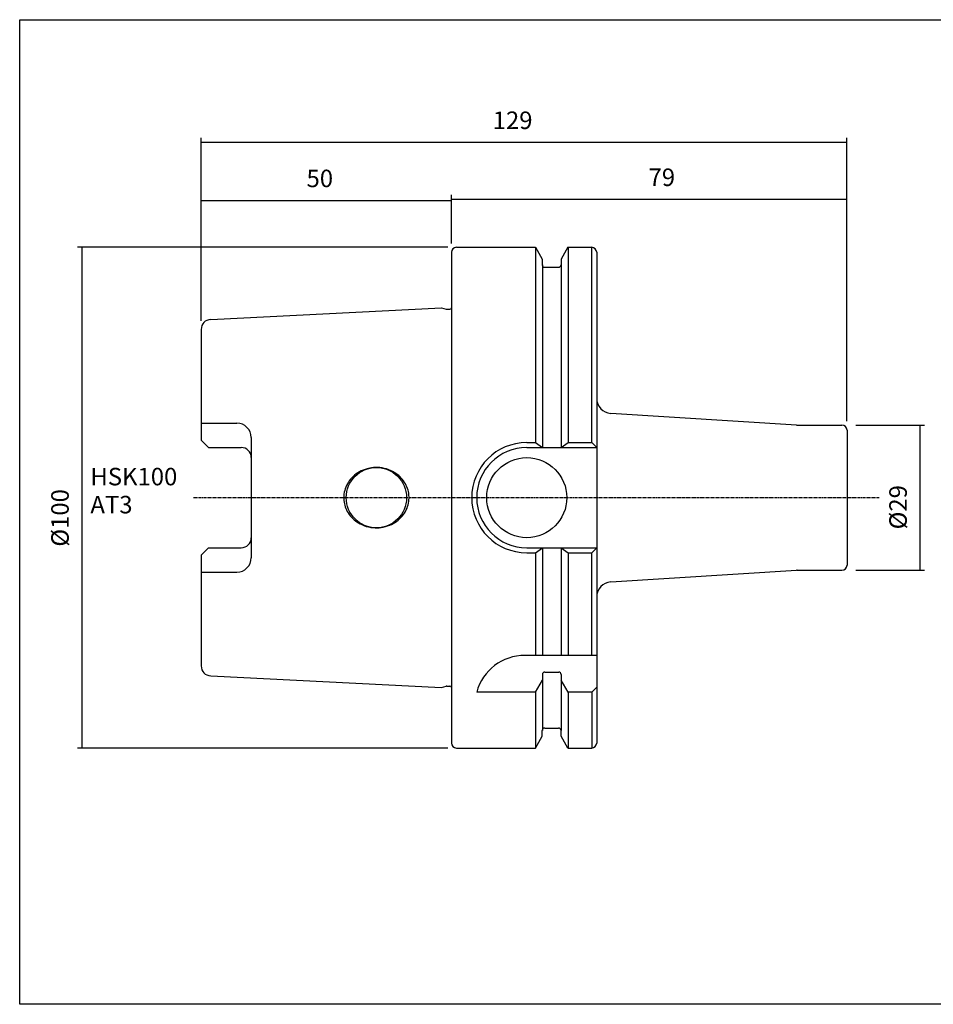
# Model space of a CAD drawing. Extents: x 34 to 321, y 16 to 213.
# Drawn here: x 34 to 216, y 16 to 213 of the extents above; entities that cross this region are included whole.
import ezdxf

# ---------------------------------------------------------------- set-up
doc = ezdxf.new("R2010")
doc.units = 0
doc.header["$MEASUREMENT"] = 0
doc.linetypes.add('CENTER', pattern=[0.95, 0.625, -0.125, 0.075, -0.125])
doc.layers.add('CK_LEVEL_1', color=7, linetype='CONTINUOUS')
doc.styles.add('BOX', font='txt.shx', dxfattribs={"height": 1})
doc.styles.add('STSL', font='txt', dxfattribs={"height": 1, "bigfont": 'Stsl'})
doc.dimstyles.new('DIMSTYLE1', dxfattribs={"dimtxt": 3.5, "dimasz": 3.5, "dimexe": 3.5, "dimexo": 0.0625, "dimgap": 0.09, "dimtad": 0, "dimtih": 1, "dimtoh": 1, "dimdec": 4, "dimzin": 0, "dimtxsty": 'STANDARD', "dimcen": 0.09, "dimazin": 3, "dimtfac": 1, "dimtdec": 4, "dimtofl": 0, "dimtmove": 0, "dimatfit": 3, "dimtolj": 1, "dimtzin": 0})

# ---------------------------------------------------------------- blocks, each defined once
blk = doc.blocks.new('*D0')
at = {"layer": 'CK_LEVEL_1', "color": 4, "linetype": 'CONTINUOUS'}
for p, q in [((69.75, 152.87), (69.75, 177.78)), ((119.75, 168.28), (119.75, 177.78)), ((69.75, 176.9), (119.75, 176.9))]:
    blk.add_line(p, q, dxfattribs=at)
for points in [[(69.75, 176.9), (73.25, 177.43), (73.25, 176.38), (69.75, 176.9)], [(119.75, 176.9), (116.25, 176.38), (116.25, 177.43), (119.75, 176.9)]]:
    blk.add_solid(points, dxfattribs=at)
at = {"layer": 'CK_LEVEL_1', "color": 4, "linetype": 'CONTINUOUS', "style": 'BOX'}
blk.add_text('50', height=3.5, dxfattribs=at).set_placement((90.8, 179.53))
blk = doc.blocks.new('*D1')
at = {"layer": 'CK_LEVEL_1', "color": 4, "linetype": 'CONTINUOUS'}
for p, q in [((119.75, 168.28), (119.75, 178.01)), ((119.75, 177.13), (198.75, 177.13)), ((198.75, 132.78), (198.75, 178.01))]:
    blk.add_line(p, q, dxfattribs=at)
for points in [[(119.75, 177.13), (123.25, 177.66), (123.25, 176.61), (119.75, 177.13)], [(198.75, 177.13), (195.25, 176.61), (195.25, 177.66), (198.75, 177.13)]]:
    blk.add_solid(points, dxfattribs=at)
at = {"layer": 'CK_LEVEL_1', "color": 4, "linetype": 'CONTINUOUS', "style": 'BOX'}
blk.add_text('79', height=3.5, dxfattribs=at).set_placement((159.12, 179.76))
blk = doc.blocks.new('*D2')
at = {"layer": 'CK_LEVEL_1', "color": 4, "linetype": 'CONTINUOUS'}
for p, q in [((69.75, 152.87), (69.75, 189.39)), ((198.75, 132.78), (198.75, 189.39)), ((69.75, 188.52), (198.75, 188.52))]:
    blk.add_line(p, q, dxfattribs=at)
for points in [[(69.75, 188.52), (73.25, 189.04), (73.25, 187.99), (69.75, 188.52)], [(198.75, 188.52), (195.25, 187.99), (195.25, 189.04), (198.75, 188.52)]]:
    blk.add_solid(points, dxfattribs=at)
at = {"layer": 'CK_LEVEL_1', "color": 4, "linetype": 'CONTINUOUS', "style": 'BOX'}
blk.add_text('129', height=3.5, dxfattribs=at).set_placement((127.99, 191.14))
blk = doc.blocks.new('*D3')
at = {"layer": 'CK_LEVEL_1', "color": 4, "linetype": 'CONTINUOUS'}
for p, q in [((119, 167.53), (45.06, 167.53)), ((45.93, 167.53), (45.93, 67.53)), ((119, 67.53), (45.06, 67.53))]:
    blk.add_line(p, q, dxfattribs=at)
for points in [[(45.93, 167.53), (46.46, 164.03), (45.41, 164.03), (45.93, 167.53)], [(45.93, 67.53), (45.41, 71.03), (46.46, 71.03), (45.93, 67.53)]]:
    blk.add_solid(points, dxfattribs=at)
at = {"layer": 'CK_LEVEL_1', "color": 4, "linetype": 'CONTINUOUS', "style": 'BOX'}
blk.add_text('%%c100', height=3.5, rotation=90, dxfattribs=at).set_placement((43.31, 107.74))
blk = doc.blocks.new('*D4')
at = {"layer": 'CK_LEVEL_1', "color": 4, "linetype": 'CONTINUOUS'}
for p, q in [((200.5, 132.03), (214.2, 132.03)), ((213.32, 132.03), (213.32, 103.03)), ((200.5, 103.03), (214.2, 103.03))]:
    blk.add_line(p, q, dxfattribs=at)
for points in [[(213.32, 132.03), (213.85, 128.53), (212.8, 128.53), (213.32, 132.03)], [(213.32, 103.03), (212.8, 106.53), (213.85, 106.53), (213.32, 103.03)]]:
    blk.add_solid(points, dxfattribs=at)
at = {"layer": 'CK_LEVEL_1', "color": 4, "linetype": 'CONTINUOUS', "style": 'BOX'}
blk.add_text('%%c29', height=3.5, rotation=90, dxfattribs=at).set_placement((210.7, 111.19))

msp = doc.modelspace()

# ---------------------------------------------------------------- linework, layer by layer
at = {"layer": 'CK_LEVEL_1', "color": 7, "linetype": 'CONTINUOUS'}
for p, q in [((120.75338, 167.52523), (136.50579, 167.52523)), ((136.50579, 167.52523), (137.87838, 165.14783)), ((136.5412, 167.52523), (136.5412, 128.52523)), ((143.00098, 167.52523), (141.62838, 165.14783)), ((143.00098, 167.52523), (147.75338, 167.52523)), ((143.03639, 167.52523), (143.03639, 128.52523)), ((147.78879, 128.52523), (147.78879, 167.52523)), ((119.75338, 166.52523), (119.75338, 68.52523)), ((148.75338, 166.52523), (148.75338, 117.52523)), ((137.87838, 165.14783), (137.87838, 164.02523)), ((137.91379, 164.02523), (137.91379, 127.52523)), ((138.37838, 163.52523), (141.12838, 163.52523)), ((141.62838, 165.14783), (141.62838, 164.02523)), ((141.66379, 164.02523), (141.66379, 127.52523)), ((71.65351, 153.12024), (117.75338, 155.42523)), ((117.75338, 155.42523), (118.71523, 155.16751)), ((118.79288, 155.15728), (119.45338, 155.15728)), ((69.75338, 151.12273), (69.75338, 129.03523)), ((188.69107, 132.02913), (151.56625, 134.34943)), ((69.75338, 132.4056), (76.87338, 132.4056)), ((188.81582, 132.02523), (197.75338, 132.02523)), ((198.75338, 131.02523), (198.75338, 104.02523)), ((71.25338, 127.53523), (69.75338, 129.03523)), ((79.75338, 129.5256), (79.75338, 105.52486)), ((134.78879, 128.52523), (136.5412, 128.52523)), ((136.5412, 128.52523), (137.91379, 127.52523)), ((141.66379, 127.52523), (143.03639, 128.52523)), ((143.03639, 128.52523), (147.78879, 128.52523)), ((147.78879, 128.52523), (148.78879, 127.52523)), ((71.25338, 127.53523), (77.75338, 127.53523)), ((134.78879, 127.52523), (148.78879, 127.52523)), ((148.75338, 117.52523), (148.75338, 68.52523)), ((71.25338, 107.51523), (69.75338, 106.01523)), ((71.25338, 107.51523), (77.75338, 107.51523)), ((134.78879, 107.52523), (148.78879, 107.52523)), ((134.78879, 106.52523), (136.5412, 106.52523)), ((136.5412, 106.52523), (137.91379, 107.52523)), ((136.5412, 106.52523), (136.5412, 86.02523)), ((137.91379, 107.52523), (137.91379, 86.02523)), ((141.66379, 107.52523), (143.03639, 106.52523)), ((141.66379, 107.52523), (141.66379, 86.02523)), ((143.03639, 106.52523), (147.78879, 106.52523)), ((143.03639, 106.52523), (143.03639, 86.02523)), ((147.78879, 106.52523), (148.78879, 107.52523)), ((147.78879, 86.02523), (147.78879, 106.52523)), ((69.75338, 106.01523), (69.75338, 83.92773)), ((69.75338, 102.64486), (76.87338, 102.64486)), ((151.56625, 100.70104), (188.69107, 103.02134)), ((188.81582, 103.02523), (197.75338, 103.02523)), ((148.78879, 86.02523), (134.42569, 86.02523)), ((138.41379, 82.69548), (141.16379, 82.69548)), ((71.65351, 81.93023), (117.75338, 79.62523)), ((136.5412, 78.69548), (137.91379, 81.07288)), ((137.91379, 82.19548), (137.91379, 71.02523)), ((141.66379, 82.19548), (141.66379, 71.02523)), ((143.03639, 78.69548), (141.66379, 81.07288)), ((117.75338, 79.62523), (118.71523, 79.88296)), ((118.79288, 79.89318), (119.45338, 79.89318)), ((136.5412, 78.69548), (124.78879, 78.69548)), ((136.5412, 78.69548), (136.5412, 67.52523)), ((143.03639, 78.69548), (143.03639, 67.52523)), ((147.78879, 78.69548), (143.03639, 78.69548)), ((147.78879, 78.69548), (148.78879, 79.69548)), ((147.78879, 78.69548), (147.78879, 67.52523)), ((137.87838, 69.90264), (137.87838, 71.02523)), ((138.37838, 71.52523), (141.12838, 71.52523)), ((141.62838, 69.90264), (141.62838, 71.02523)), ((136.50579, 67.52523), (137.87838, 69.90264)), ((143.00098, 67.52523), (141.62838, 69.90264)), ((120.75338, 67.52523), (136.50579, 67.52523)), ((143.00098, 67.52523), (147.75338, 67.52523))]:
    msp.add_line(p, q, dxfattribs=at)
at = {"layer": 'CK_LEVEL_1', "color": 1, "linetype": 'CENTER'}
msp.add_line((68.25246, 117.52523), (205.15684, 117.52523), dxfattribs=at)
at = {"layer": 'CK_LEVEL_1', "color": 7, "linetype": 'CONTINUOUS'}
msp.add_lwpolyline([(111.27838, 117.52523), (111.24679, 118.11741), (111.20578, 118.42152), (111.14673, 118.72944), (111.06884, 119.03984), (110.97148, 119.35128), (110.85417, 119.66221), (110.7166, 119.97098), (110.55869, 120.27589), (110.38058, 120.5752), (110.18262, 120.86715), (109.96542, 121.15001), (109.7298, 121.42213), (109.47682, 121.68192), (109.20773, 121.92793), (108.92397, 122.15885), (108.62714, 122.37356), (108.31898, 122.57111), (108.0013, 122.75079), (107.67598, 122.91206), (107.2318, 123.09869), (106.78182, 123.25171), (106.33036, 123.37162), (105.88145, 123.45951), (105.43872, 123.51691), (105.00538, 123.54574), (104.58415, 123.54821), (104.17723, 123.5267), (103.78638, 123.4837), (103.41289, 123.42172), (102.94088, 123.31312), (102.50267, 123.18045), (102.09837, 123.02891), (101.72733, 122.86314), (101.38832, 122.6872), (101.07972, 122.50458), (100.70976, 122.25383), (100.3864, 122.00192), (100.10466, 121.75312), (99.85975, 121.51052), (99.5803, 121.19728), (99.34972, 120.90231), (99.15958, 120.62712), (98.95438, 120.2872), (98.79593, 119.98293), (98.63642, 119.62239), (98.52319, 119.31579), (98.41878, 118.97006), (98.3337, 118.60336), (98.27512, 118.24502), (98.24328, 117.93209), (98.22927, 117.62454), (98.22838, 117.52523), (98.22838, 117.52523), (98.25998, 116.93305), (98.30099, 116.62894), (98.36004, 116.32102), (98.43792, 116.01062), (98.53528, 115.69918), (98.6526, 115.38825), (98.79017, 115.07948), (98.94808, 114.77457), (99.12619, 114.47527), (99.32414, 114.18332), (99.54135, 113.90045), (99.77696, 113.62833), (100.02995, 113.36854), (100.29904, 113.12253), (100.5828, 112.89161), (100.87962, 112.67691), (101.18778, 112.47935), (101.50546, 112.29968), (101.83079, 112.1384), (102.27497, 111.95178), (102.72495, 111.79876), (103.17641, 111.67884), (103.62532, 111.59095), (104.06804, 111.53356), (104.50138, 111.50473), (104.92262, 111.50226), (105.32954, 111.52377), (105.72039, 111.56676), (106.09388, 111.62875), (106.56589, 111.73735), (107.0041, 111.87001), (107.40839, 112.02155), (107.77944, 112.18733), (108.11845, 112.36327), (108.42705, 112.54589), (108.79701, 112.79664), (109.12037, 113.04854), (109.40211, 113.29734), (109.64702, 113.53995), (109.92647, 113.85318), (110.15704, 114.14815), (110.34719, 114.42334), (110.55239, 114.76326), (110.71083, 115.06754), (110.87035, 115.42808), (110.98358, 115.73468), (111.08799, 116.0804), (111.17307, 116.44711), (111.23165, 116.80544), (111.26349, 117.11837), (111.2775, 117.42593), (111.27838, 117.52523)], dxfattribs=at)
at = {"layer": 'CK_LEVEL_1', "color": 6, "linetype": 'CONTINUOUS'}
msp.add_polyline3d([(33.50746, 212.97523, 0), (320.87746, 212.97523, 0), (320.87746, 16.34823, 0), (33.50746, 16.34823, 0), (33.50746, 212.97523, 0)], dxfattribs=at)
at = {"layer": 'CK_LEVEL_1', "color": 7, "linetype": 'CONTINUOUS'}
for centre, radius in [((134.78879, 117.52523), 8), ((104.75338, 117.52523), 6.025)]:
    msp.add_circle(centre, radius, dxfattribs=at)
for centre, radius, start, end in [((120.75338, 166.52523), 1, 90, 180), ((147.75338, 166.52523), 1, 0, 90), ((138.37838, 164.02523), 0.5, 180, 270), ((141.12838, 164.02523), 0.5, 270, 360), ((119.45338, 155.45728), 0.3, 270, 360), ((118.79288, 155.45728), 0.3, 255, 270), ((71.75338, 151.12273), 2, 92.8624052, 180), ((151.75338, 137.34359), 3, 180, 266.4236656), ((76.87338, 129.5256), 2.88, 0, 90), ((188.81582, 134.02523), 2, 266.4236656, 270), ((197.75338, 131.02523), 1, 0, 90), ((134.78879, 117.52523), 11, 90, 270), ((77.75338, 125.53523), 2, 0, 90), ((134.78879, 117.52523), 10, 90, 270), ((77.75338, 109.51523), 2, 270, 360), ((76.87338, 105.52486), 2.88, 270, 360), ((188.81582, 101.02523), 2, 90, 93.5763344), ((197.75338, 104.02523), 1, 270, 360), ((151.75338, 97.70688), 3, 93.5763344, 180), ((134.42569, 76.02523), 10, 90, 164.512726), ((71.75338, 83.92773), 2, 180, 267.1375948), ((138.41379, 82.19548), 0.5, 90, 180), ((141.16379, 82.19548), 0.5, 0, 90), ((118.79288, 79.59318), 0.3, 90, 105), ((119.45338, 79.59318), 0.3, 0, 90), ((138.37838, 71.02523), 0.5, 90, 180), ((141.12838, 71.02523), 0.5, 0, 90), ((120.75338, 68.52523), 1, 180, 270), ((147.75338, 68.52523), 1, 270, 360)]:
    msp.add_arc(centre, radius, start, end, dxfattribs=at)

# ---------------------------------------------------------------- texts
at = {"layer": 'CK_LEVEL_1', "color": 4, "linetype": 'CONTINUOUS', "style": 'STSL'}
for s, p in [('HSK100', (47.63343, 119.98112)), ('AT3', (47.63343, 114.38112))]:
    msp.add_text(s, height=3.5, dxfattribs=at).set_placement(p)

# ---------------------------------------------------------------- dimensions: what is measured, and where the dimension line sits
at = {"layer": 'CK_LEVEL_1', "color": 4, "linetype": 'CONTINUOUS'}
for base, p1, p2, picture, middle in [((69.75338, 188.51784), (69.75338, 151.12273), (198.75338, 131.02523), '*D2', (127.99296, 191.14284)), ((69.75338, 176.90406), (69.75338, 151.12273), (119.75338, 166.52523), '*D0', (90.80265, 179.52906)), ((119.75338, 177.13179), (119.75338, 166.52523), (198.75338, 131.02523), '*D1', (159.11898, 179.75679))]:
    dim = msp.add_linear_dim(base=base, p1=p1, p2=p2, dimstyle='DIMSTYLE1', dxfattribs=at)
    dim.commit()
    dim.dimension.update_dxf_attribs({"geometry": picture, "text_midpoint": middle})
for base, p1, p2, picture, middle in [((45.93338, 167.52523), (120.75338, 167.52523), (120.75338, 67.52523), '*D3', (43.30838, 107.73645)), ((213.32068, 132.02523), (198.75338, 132.02523), (198.75338, 103.02523), '*D4', (210.69568, 111.18952))]:
    dim = msp.add_linear_dim(base=base, p1=p1, p2=p2, angle=90, dimstyle='DIMSTYLE1', dxfattribs=at)
    dim.commit()
    dim.dimension.update_dxf_attribs({"geometry": picture, "text_midpoint": middle})

doc.saveas('drawing.dxf')
